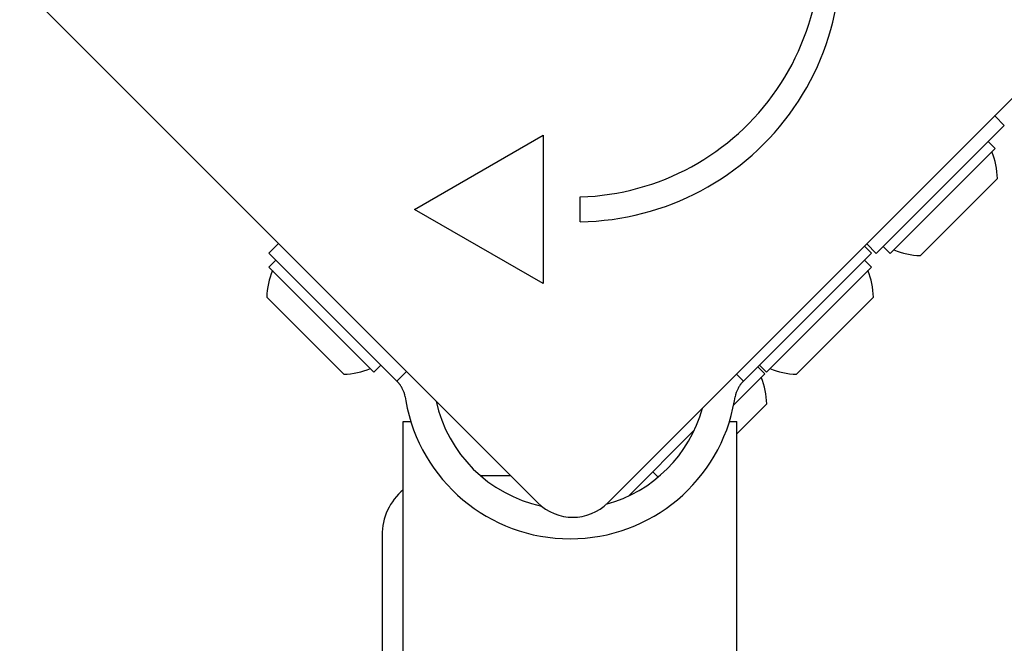
# Model space of a CAD drawing. Units: millimetres. Extents: x -1576 to 4808, y -1897 to 5059.
# Drawn here: x -55 to 44, y 1870 to 1933 of the extents above; entities that cross this region are included whole.
import ezdxf

# ---------------------------------------------------------------- set-up
doc = ezdxf.new("R2010")
doc.units = ezdxf.units.MM
doc.layers.add('SW_Toestellen', color=2, linetype='Continuous')

msp = doc.modelspace()

# ---------------------------------------------------------------- linework, layer by layer
at = {"layer": 'SW_Toestellen'}
for p, q in [((-3.109, 1883.914), (-55.435, 1936.24)), ((56.288, 1936.24), (3.962, 1883.914)), ((43.082, 1922.939), (43.034, 1922.987)), ((44.008, 1922.013), (43.082, 1922.939)), ((42.893, 1920.898), (44.008, 1922.013)), ((-15.556, 1913.537), (-2.566, 1921.037)), ((-2.566, 1921.037), (-2.566, 1906.037)), ((31.081, 1909.085), (42.893, 1920.898)), ((42.394, 1920.398), (31.788, 1909.792)), ((43.101, 1919.691), (42.394, 1920.398)), ((43.101, 1919.691), (32.495, 1909.085)), ((43.314, 1916.651), (35.535, 1908.872)), ((1.184, 1912.287), (1.184, 1914.787)), ((-2.566, 1906.037), (-15.556, 1913.537)), ((-29.29, 1910.095), (-30.264, 1909.121)), ((30.583, 1909.121), (29.876, 1909.828)), ((30.107, 1910.059), (31.081, 1909.085)), ((32.495, 1909.085), (31.788, 1909.792)), ((-30.265, 1907.707), (-29.558, 1908.414)), ((-30.264, 1909.121), (-18.452, 1897.309)), ((-18.951, 1897.808), (-29.558, 1908.414)), ((18.77, 1897.309), (30.583, 1909.121)), ((30.583, 1907.707), (29.876, 1908.414)), ((-19.658, 1897.1), (-30.265, 1907.707)), ((30.583, 1907.707), (19.976, 1897.1)), ((-22.699, 1896.888), (-30.477, 1904.667)), ((-25.81, 1904.667), (-25.81, 1904.667)), ((30.795, 1904.667), (23.017, 1896.888)), ((-22.699, 1901.556), (-22.699, 1901.555)), ((-19.658, 1897.1), (-18.951, 1897.808)), ((19.809, 1896.933), (19.102, 1897.64)), ((19.976, 1897.1), (19.269, 1897.808)), ((-18.452, 1897.309), (-17.337, 1896.194)), ((-17.337, 1896.194), (-16.411, 1897.12)), ((-16.411, 1897.12), (-16.363, 1897.168)), ((19.809, 1896.933), (16.678, 1893.802)), ((16.948, 1896.901), (17.655, 1896.194)), ((17.655, 1896.194), (18.77, 1897.309)), ((-16.504, 1894.593), (-16.435, 1894.202)), ((16.753, 1894.202), (16.822, 1894.593)), ((20.021, 1893.893), (17.009, 1890.881)), ((-16.691, 1892.128), (-15.932, 1892.128)), ((-16.691, 1341.128), (-16.691, 1892.128)), ((16.25, 1892.128), (17.009, 1892.128)), ((17.009, 1341.128), (17.009, 1892.128)), ((12.69, 1891.228), (6.059, 1884.597)), ((-5.841, 1886.628), (-8.872, 1886.628)), ((9.034, 1886.495), (8.495, 1887.034)), ((-18.841, 1880.628), (-18.841, 1352.628))]:
    msp.add_line(p, q, dxfattribs=at)
at = {"layer": 'SW_Toestellen', "flags": 128}
for points in [[(-16.797, 1895.458), (-16.819, 1895.5), (-16.842, 1895.541), (-16.865, 1895.582), (-16.889, 1895.622), (-16.914, 1895.662), (-16.938, 1895.701), (-16.964, 1895.739), (-16.99, 1895.777), (-17.016, 1895.814), (-17.042, 1895.851), (-17.069, 1895.886), (-17.095, 1895.92), (-17.12, 1895.952), (-17.145, 1895.983), (-17.169, 1896.011), (-17.192, 1896.038), (-17.214, 1896.063), (-17.235, 1896.087), (-17.255, 1896.109), (-17.274, 1896.129), (-17.292, 1896.148), (-17.308, 1896.165), (-17.323, 1896.18), (-17.337, 1896.194)], [(17.655, 1896.194), (17.642, 1896.18), (17.627, 1896.165), (17.61, 1896.148), (17.593, 1896.129), (17.574, 1896.109), (17.554, 1896.087), (17.532, 1896.063), (17.51, 1896.038), (17.487, 1896.011), (17.463, 1895.983), (17.439, 1895.952), (17.413, 1895.92), (17.387, 1895.886), (17.361, 1895.851), (17.334, 1895.814), (17.308, 1895.777), (17.282, 1895.739), (17.257, 1895.701), (17.232, 1895.662), (17.208, 1895.622), (17.184, 1895.582), (17.161, 1895.541), (17.138, 1895.5), (17.116, 1895.458)]]:
    msp.add_lwpolyline(points, dxfattribs=at)
at = {"layer": 'SW_Toestellen'}
for centre, radius, start, end in [((0.828, 1938.952), 26.667, 270.76395, 19.93977), ((0.426, 1939.776), 25, 271.73674, 19.31727), ((35.729, 1916.457), 7.587, 1.46285, 22.31447), ((35.729, 1916.457), 7.587, 247.68553, 268.53715), ((-22.893, 1904.473), 7.587, 157.68553, 178.53715), ((23.211, 1904.473), 7.587, 1.46285, 22.31447), ((-22.893, 1904.473), 7.587, 271.46285, 292.31447), ((23.211, 1904.473), 7.587, 247.68553, 268.53715), ((12.437, 1893.699), 7.587, 1.46285, 22.31447), ((-19.458, 1894.072), 3, 10, 27.5), ((19.777, 1894.072), 3, 152.5, 170), ((0.159, 1897.128), 16.85, 190, 350), ((0.159, 1897.128), 13.85, 192.29815, 257.88377), ((0.159, 1897.128), 13.85, 285.27631, 344.68602), ((-5.841, 1880.628), 6, 89.82988, 90), ((-12.841, 1880.628), 6, 129.91621, 180), ((0.426, 1887.45), 5, 225, 315)]:
    msp.add_arc(centre, radius, start, end, dxfattribs=at)

doc.saveas('drawing.dxf')
